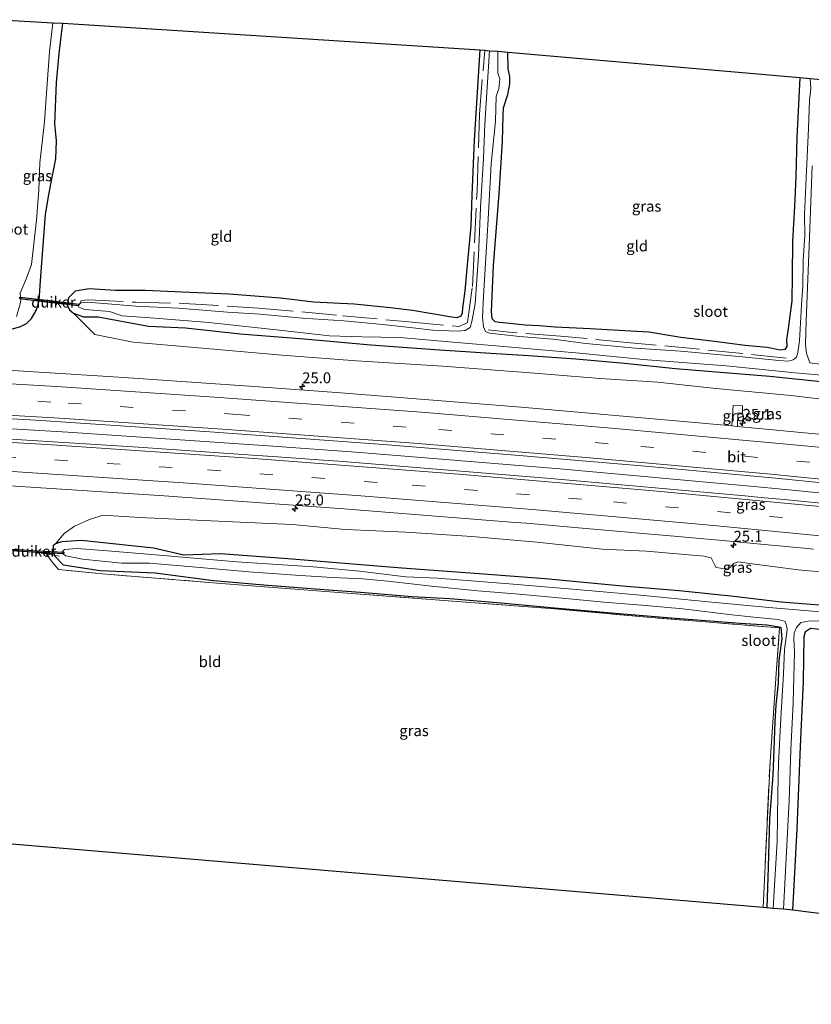
# Model space of a CAD drawing. Units: metres. Extents: x 159999 to 170000, y 577326 to 579548.
# Drawn here: x 166920 to 167102, y 579314 to 579539 of the extents above; entities that cross this region are included whole.
import ezdxf
from ezdxf.enums import TextEntityAlignment as Align

# ---------------------------------------------------------------- set-up
doc = ezdxf.new("R2010")
doc.units = ezdxf.units.M
doc.linetypes.add('IE-TERREINAFSCHEIDING', pattern=[10, 8, -2])
doc.linetypes.add('VW-3-9_STREEP', pattern=[12, 3, -9])
doc.layers.get('0').update_dxf_attribs({"lineweight": 25})
for name, color, linetype, lineweight in [('B-ME-AM-KILOMETR-S-B1', 7, 'Continuous', 18), ('B-ME-BV-GELEIDECONSTRUCTIE-GELEIDERAIL-L-B1', 213, 'BV-GELEIDERAIL', 18), ('B-ME-GW-KRUINLIJN-L-B1', 93, 'Continuous', 18), ('B-ME-IE-GRASLAND-GV-B6', 93, 'Continuous', 18), ('B-ME-IE-GRONDWERKLIJN-GROND_INGERICHT-GV-B6', 253, 'Continuous', 18), ('B-ME-IE-TERREINAFSCHEIDING-DOORGANG-L-B1', 8, 'IE-TERREINAFSCHEIDING-KUNSTMATIG-OPEN', 18), ('B-ME-IE-TERREINAFSCHEIDING-RASTERHEKWERK-L-B1', 8, 'IE-TERREINAFSCHEIDING', 18), ('B-ME-OG-WATER-GV-B6', 153, 'Continuous', 18), ('B-ME-VH-VERH_SOORT-BITUMEN-GV-B6', 8, 'IE-TERREINAFSCHEIDING-NATUURLIJK-HOUTWAL', 18), ('B-ME-VW-MARKERING-39STREEP-015-L-B1', 255, 'VW-3-9_STREEP', 18), ('B-ME-VW-MARKERING-STREEP-015-L-B1', 7, 'Continuous', 18)]:
    doc.layers.add(name, color=color, linetype=linetype, lineweight=lineweight)
for name, color, linetype in [('B-ME-GW-INSTEEKWATERGANG-L-B1', 10, 'Continuous'), ('B-ME-KG-KADASTRAAL-OPNAMEDTMGRENS-L-B1', 10, 'Continuous'), ('B-ME-KW-DUIKER-GV-B6', 10, 'Continuous')]:
    doc.layers.add(name, color=color, linetype=linetype)
doc.styles.add('NLCS-ISO', font='NLCS-ISO.TTF')
doc.linetypes.add('BV-GELEIDERAIL', pattern='A,10,-3,[108,NLCS.SHX,S=1,R=0,X=0,Y=0],-3', length=16)
doc.linetypes.add('IE-TERREINAFSCHEIDING-KUNSTMATIG-OPEN', pattern='A,7,-1.5,[67,NLCS.SHX,S=0.75,R=0,X=0,Y=0],-1.5', length=10)
doc.linetypes.add('IE-TERREINAFSCHEIDING-NATUURLIJK-HOUTWAL', pattern='A,7,-1.5,[67,NLCS.SHX,S=0.75,R=45,X=0,Y=0],-1.5,7,-1.5,[70,NLCS.SHX,S=0.75,R=0,X=0,Y=0],-1.5', length=20)

# ---------------------------------------------------------------- blocks, each defined once
blk = doc.blocks.new('hecto')
for p, q in [((0, 0.625), (-0.625, 0)), ((0, -0.625), (0, 0.625)), ((-0.625, 0), (0.625, 0)), ((0.625, 0), (0, -0.625))]:
    blk.add_line(p, q)

msp = doc.modelspace()

# ---------------------------------------------------------------- linework, layer by layer
at = {"layer": 'B-ME-BV-GELEIDECONSTRUCTIE-GELEIDERAIL-L-B1'}
msp.add_polyline3d([(167289.7756, 579409.1803, 1.9101), (167258.9353, 579413.3047, 1.8866), (167210.9299, 579419.3697, 1.8849), (167207.0097, 579419.8225, 1.8779), (167192.4051, 579421.4865, 1.9599), (167144.7659, 579426.7283, 1.9824), (167096.3795, 579431.5899, 1.9266), (167089.1355, 579432.2893, 1.9179), (167043.7635, 579436.3909, 2.0499), (166996.9533, 579440.1989, 2.1059), (166976.8171, 579441.6739, 2.0259), (166930.7749, 579444.8355, 2.0029), (166885.3941, 579447.5153, 1.9988)], dxfattribs=at)
at = {"layer": 'B-ME-GW-INSTEEKWATERGANG-L-B1'}
for points in [[(166917.998, 579468.51, -0.025), (166919.774, 579468.97, 0.055), (166921.293, 579469.774, 0.139), (166922.461, 579470.924, 0.178), (166923.538, 579472.701, 0.178), (166923.897, 579473.839, 0.181), (166924.218, 579475.055, 0.094), (166924.592, 579480.603, 0.094), (166925.332, 579489.714, 0.037), (166925.679, 579494.779, -0.067), (166926.479, 579499.29, -0.067), (166927.215, 579503.337, -0.067), (166928.053, 579507.498, 0.007), (166928.184, 579511.668, 0.013), (166927.846, 579515.591, 0.022), (166928.207, 579525.044, -0.07), (166928.837, 579531.666, -0.181), (166929.68, 579538.64, -0.043)], [(167025.376, 579532.549, -0.142), (167024.083, 579511.796, -0.118), (167023.551, 579499.23, -0.076), (167023.308, 579492.05, -0.13), (167022.531, 579483.203, -0.082), (167021.935, 579477.233, 0.085), (167021.462, 579473.288, 0.139), (167021.336, 579472.092, 0.139), (167021.022, 579471.407, 0.139), (167020.133, 579471.071, 0.139), (167018.97, 579471.165, 0.139), (167009.966, 579472.713, 0.226), (167004.913, 579473.353, 0.376), (166996.578, 579474.151, 0.403), (166987.249, 579474.662, 0.457), (166979.665, 579475.578, 0.577), (166967.862, 579476.494, 0.415), (166957.097, 579476.953, 0.259), (166948.671, 579477.326, 0.406), (166941.774, 579477.335, -0.013), (166935.7357, 579477.6967, 0.26), (166932.46, 579477.128, 0.19), (166930.95, 579475.616, 0.18), (166930.7581, 579474.4453, 0.2171), (166930.688, 579474.018, 0.323), (166931.1953, 579472.8772, -0.331), (166932.1092, 579472.1366, -0.331), (166934.4232, 579471.3005, -0.331), (166937.8037, 579471.3005, -0.331), (166949.359, 579469.101, -0.331), (166957.793, 579468.787, -0.349), (166970.378, 579467.402, -0.541), (166985.039, 579466.234, -0.451), (167000.393, 579464.86, -0.346), (167015.077, 579463.741, -0.475), (167027.963, 579462.93, -0.382), (167036.573, 579462.401, -0.313), (167047.421, 579461.669, -0.397), (167058.65, 579460.636, -0.337), (167070.369, 579459.399, -0.25), (167081.59, 579458.518, -0.343), (167091.967, 579457.674, -0.376), (167107.464, 579456.07, -0.448)], [(167098.908, 579526.183, -0.19), (167098.167, 579512.346, -0.322), (167097.993, 579503.489, -0.34), (167097.675, 579496.631, -0.334), (167097.208, 579488.614, -0.208), (167097.126, 579480.609, -0.226), (167097.035, 579474.926, -0.235), (167096.214, 579468.582, -0.301), (167095.811, 579466.054, -0.337), (167095.896, 579464.465, -0.337), (167095.471, 579463.742, -0.337), (167094.386, 579463.626, -0.337), (167091.371, 579464.213, -0.337), (167086.313, 579464.735, -0.205), (167079.282, 579465.637, -0.139), (167071.565, 579466.559, -0.082), (167064.213, 579467.743, 0.037), (167058.688, 579468.072, 0.037), (167050.759, 579468.528, -0.007), (167042.721, 579468.903, 0.067), (167039.011, 579469.206, 0.04), (167035.81, 579469.372, 0.04), (167031.495, 579469.819, -0.016), (167029.818, 579469.969, -0.109), (167028.907, 579470.107, -0.109), (167028.273, 579470.835, -0.109), (167028.096, 579472.493, -0.067), (167028.572, 579483.071, 0.133), (167029.818, 579499.514, 0.154), (167030.596, 579511.614, 0.106), (167030.754, 579517.578, 0.082), (167030.869, 579519.255, 0.073), (167031.81, 579522.281, 0.082), (167032.265, 579524.776, 0.124), (167032.318, 579526.413, 0.13), (167031.919, 579528.152, 0.13), (167031.83, 579532.025, 0.121)], [(167108.148, 579404.763, -0.565), (167094.577, 579405.763, -0.721), (167083.703, 579407.1, -0.667), (167071.169, 579408.436, -0.574), (167058.131, 579409.463, -0.691), (167040.393, 579411.181, -0.727), (167025.219, 579412.281, -0.697), (167007.484, 579413.603, -0.571), (166995.361, 579414.611, -0.688), (166981.31, 579415.753, -0.709), (166965.884, 579416.878, -0.679), (166957.4435, 579416.6117, -0.0492), (166950.4605, 579418.1697, 0.0278), (166933.955, 579419.918, 0.506), (166929.339, 579419.661, 0.448), (166928.017, 579419.178, 0.458), (166927.467, 579418.703, 0.462), (166927.4341, 579417.8473, 0.4812), (166927.7329, 579416.4523, 0.8273), (166929.7705, 579414.3617, 0.4538), (166938.2665, 579413.0717, 0.4818), (166950.8545, 579412.4927, 0.1038), (166964.251, 579410.736, 0.244), (166976.754, 579409.715, 0.307), (166989.64, 579408.691, 0.157), (166997.971, 579408.083, 0.169), (167009.905, 579407.124, 0.217), (167018.496, 579406.657, 0.178), (167030.212, 579405.619, 0.154), (167043.428, 579404.446, 0.109), (167056.506, 579403.277, 0.058), (167069.343, 579402.204, 0.061), (167085.202, 579401.014, 0.097), (167091.365, 579400.602, -0.007), (167094.531, 579400.09, -0.025), (167094.762, 579397.352, -0.166), (167094.064, 579392.485, -0.106), (167093.87, 579387.178, -0.16), (167093.385, 579382.23, -0.109), (167093.133, 579378.32, -0.163), (167092.894, 579371.977, -0.136), (167092.675, 579366.091, -0.229), (167091.907, 579356.047, -0.169), (167091.616, 579345.019, -0.19), (167091.325, 579335.651, -0.157)], [(167097.291, 579335.149, -0.049), (167098.293, 579353.785, -0.115), (167099.041, 579372.7, -0.076), (167099.729, 579387.627, 0.004), (167099.91, 579397.917, -0.061), (167100.185, 579399.065, -0.139), (167101.306, 579399.81, -0.139), (167102.813, 579399.68, -0.139), (167113.244, 579398.612, -0.07), (167129.011, 579396.67, 0.004), (167141.025, 579395.099, 0.004), (167154.457, 579393.885, -0.04), (167172.894, 579392.049, -0.073), (167187.541, 579390.51, -0.055), (167202.511, 579388.786, -0.016), (167216.548, 579386.84, 0.001), (167227.574, 579385.843, -0.352), (167231.859, 579385.555, -0.505), (167237.604, 579385.398, -0.895), (167241.574, 579385.146, -0.937), (167249.067, 579384.277, -0.883), (167260.292, 579382.692, -0.883), (167271.336, 579381.259, -0.883), (167282.738, 579379.713, -0.823)]]:
    msp.add_polyline3d(points, dxfattribs=at)
at = {"layer": 'B-ME-GW-KRUINLIJN-L-B1'}
for points in [[(166932.1092, 579472.1366, -0.331), (166936.985, 579467.21, 0.439), (166945.794, 579465.484, 0.385), (166959.974, 579464.244, 0.403), (166979.941, 579462.445, 0.475), (166997.097, 579461.18, 0.334), (167016.91, 579459.965, 0.469), (167037.963, 579458.383, 0.481), (167052.969, 579457.099, 0.385), (167066.274, 579456.261, 0.385), (167079.557, 579454.848, 0.412), (167096.896, 579453.236, 0.457), (167110.23, 579451.618, 0.463)], [(167113.734, 579411.814, 0.598), (167098.528, 579413.208, 0.688), (167087.968, 579414.627, 0.727), (167084.622, 579415.072, 0.865), (167083.725, 579414.69, 1.039), (167082.952, 579413.842, 0.916), (167081.622, 579413.434, 0.916), (167079.697, 579413.723, 0.913), (167079.394, 579414.252, 0.916), (167078.551, 579416.004, 1), (167076.917, 579416.323, 0.871), (167063.694, 579417.489, 0.754), (167053.508, 579417.946, 0.691), (167038.507, 579419.6, 0.691), (167023.583, 579420.882, 0.751), (167008.524, 579421.876, 0.73), (166994.571, 579422.508, 0.628), (166982.304, 579423.62, 0.7), (166967.009, 579424.284, 0.607), (166947.372, 579425.246, 0.685), (166938.83, 579425.799, 0.628), (166935.751, 579424.741, 0.256), (166932.362, 579423.201, 0.304), (166929.994, 579421.579, 0.349), (166928.017, 579419.178, 0.458)]]:
    msp.add_polyline3d(points, dxfattribs=at)
at = {"layer": 'B-ME-IE-GRASLAND-GV-B6'}
for points in [[(166927.391, 579538.77, -1.399), (166929.68, 579538.64, -0.043), (166928.837, 579531.666, -0.181), (166928.207, 579525.044, -0.07), (166927.846, 579515.591, 0.022), (166928.184, 579511.668, 0.013), (166928.053, 579507.498, 0.007), (166927.215, 579503.337, -0.067), (166926.479, 579499.29, -0.067), (166925.679, 579494.779, -0.067), (166925.332, 579489.714, 0.037), (166924.592, 579480.603, 0.094), (166924.218, 579475.055, 0.094), (166923.897, 579473.839, 0.181), (166923.538, 579472.701, 0.178), (166922.461, 579470.924, 0.178), (166921.293, 579469.774, 0.139), (166919.774, 579468.97, 0.055), (166917.998, 579468.51, -0.025)], [(166918.987, 579471.333, -1.399), (166919.878, 579474.229, -1.3048), (166920.0454, 579475.1124, -1.3048), (166919.8711, 579476.7254, -1.3048), (166921.3235, 579480.1404, -1.3048), (166922.4564, 579483.2938, -1.3048), (166923.598, 579493.461, -1.399), (166924.151, 579500.431, -1.399), (166924.382, 579506.632, -1.399), (166925.442, 579516.023, -1.399), (166926.024, 579523.67, -1.399), (166926.584, 579532.052, -1.399), (166927.391, 579538.77, -1.399)], [(167107.464, 579456.07, -0.448), (167091.967, 579457.674, -0.376), (167081.59, 579458.518, -0.343), (167070.369, 579459.399, -0.25), (167058.65, 579460.636, -0.337), (167047.421, 579461.669, -0.397), (167036.573, 579462.401, -0.313), (167027.963, 579462.93, -0.382), (167015.077, 579463.741, -0.475), (167000.393, 579464.86, -0.346), (166985.039, 579466.234, -0.451), (166970.378, 579467.402, -0.541), (166957.793, 579468.787, -0.349), (166949.359, 579469.101, -0.331), (166937.8037, 579471.3005, -0.331), (166934.4232, 579471.3005, -0.331), (166932.1092, 579472.1366, -0.331), (166931.1953, 579472.8772, -0.331), (166930.688, 579474.018, 0.323), (166930.7581, 579474.4453, 0.2171), (166930.95, 579475.616, 0.18), (166932.46, 579477.128, 0.19), (166935.7357, 579477.6967, 0.26), (166941.774, 579477.335, -0.013), (166948.671, 579477.326, 0.406), (166957.097, 579476.953, 0.259), (166967.862, 579476.494, 0.415), (166979.665, 579475.578, 0.577), (166987.249, 579474.662, 0.457), (166996.578, 579474.151, 0.403), (167004.913, 579473.353, 0.376), (167009.966, 579472.713, 0.226), (167018.97, 579471.165, 0.139), (167020.133, 579471.071, 0.139), (167021.022, 579471.407, 0.139), (167021.336, 579472.092, 0.139), (167021.462, 579473.288, 0.139), (167021.935, 579477.233, 0.085), (167022.531, 579483.203, -0.082), (167023.308, 579492.05, -0.13), (167023.551, 579499.23, -0.076), (167024.083, 579511.796, -0.118), (167025.376, 579532.549, -0.142), (167026.519, 579532.45, -0.937), (167027.66, 579532.351, -1.324)], [(167027.66, 579532.351, -1.324), (167026.589, 579515.452, -1.324), (167026.258, 579507.674, -1.324), (167025.587, 579496.343, -1.324), (167025.094, 579485.285, -1.324), (167024.302, 579474.288, -1.324), (167023.551, 579470.241, -1.324), (167023.174, 579468.804, -1.324), (167022.01, 579468.115, -1.324), (167020.222, 579467.951, -1.324), (167014.597, 579468.182, -1.324), (167010.054, 579468.769, -1.324), (167003.118, 579469.508, -1.324), (166994.204, 579470.33, -1.324), (166984.684, 579470.97, -1.324), (166975.002, 579471.86, -1.324), (166967.45, 579472.379, -1.324), (166956.156, 579473.273, -1.324), (166946.427, 579473.751, -1.324), (166939.9707, 579474.2537, -1.2125), (166935.3194, 579474.6351, -1.2125), (166933.8198, 579474.4571, -1.2125), (166933.3877, 579474.1011, -1.2125), (166933.17, 579473.826, -1.324), (166933.3623, 579473.4653, -1.2125), (166934.7348, 579472.9567, -1.2125), (166940.3774, 579472.5244, -1.2125), (166943.287, 579471.5, -1.324), (166950.794, 579470.964, -1.324), (166963.163, 579469.95, -1.324), (166979.375, 579468.24, -1.324), (166990.923, 579466.928, -1.324), (166998.291, 579466.66, -1.324), (167007.012, 579466.558, -1.324), (167021.022, 579465.28, -1.324), (167029.976, 579464.561, -1.324), (167048.293, 579462.952, -1.324), (167062.944, 579461.486, -1.324), (167081.984, 579460.05, -1.324), (167097.787, 579458.398, -1.324), (167112.687, 579457.162, -1.324)], [(167101.276, 579525.977, -1.324), (167101.391, 579523.66, -1.324), (167101.121, 579520.995, -1.324), (167100.9, 579514.494, -1.324), (167100.309, 579503.16, -1.324), (167099.954, 579494.747, -1.324), (167100.044, 579489.857, -1.324), (167099.656, 579484.301, -1.324), (167099.586, 579478.42, -1.324), (167099.249, 579474.058, -1.324), (167098.799, 579465.798, -1.324), (167098.452, 579463.08, -1.324), (167098.084, 579462.018, -1.324), (167097.376, 579461.437, -1.324), (167096.296, 579461.093, -1.324), (167094.019, 579461.263, -1.324), (167085.738, 579462.101, -1.324), (167071.483, 579463.381, -1.324), (167061.166, 579464.064, -1.324), (167049.752, 579465.173, -1.324), (167042.225, 579466.167, -1.324), (167034.537, 579466.741, -1.324), (167027.617, 579467.517, -1.324), (167026.684, 579467.924, -1.324), (167026.24, 579469.007, -1.324), (167026.016, 579471.126, -1.324), (167026.242, 579476.042, -1.324), (167026.894, 579486.019, -1.324), (167027.299, 579493.692, -1.324), (167028.016, 579506.347, -1.324), (167028.982, 579516.182, -1.324), (167029.177, 579521.911, -1.324), (167029.747, 579523.601, -1.324), (167029.98, 579525.857, -1.324), (167029.518, 579527.221, -1.324), (167029.55, 579532.224, -1.324), (167031.83, 579532.025, 0.121), (167031.919, 579528.152, 0.13), (167032.318, 579526.413, 0.13), (167032.265, 579524.776, 0.124), (167031.81, 579522.281, 0.082), (167030.869, 579519.255, 0.073), (167030.754, 579517.578, 0.082), (167030.596, 579511.614, 0.106), (167029.818, 579499.514, 0.154), (167028.572, 579483.071, 0.133), (167028.096, 579472.493, -0.067), (167028.273, 579470.835, -0.109), (167028.907, 579470.107, -0.109), (167029.818, 579469.969, -0.109), (167031.495, 579469.819, -0.016), (167035.81, 579469.372, 0.04), (167039.011, 579469.206, 0.04), (167042.721, 579468.903, 0.067), (167050.759, 579468.528, -0.007), (167058.688, 579468.072, 0.037), (167064.213, 579467.743, 0.037), (167071.565, 579466.559, -0.082), (167079.282, 579465.637, -0.139), (167086.313, 579464.735, -0.205), (167091.371, 579464.213, -0.337), (167094.386, 579463.626, -0.337), (167095.471, 579463.742, -0.337), (167095.896, 579464.465, -0.337), (167095.811, 579466.054, -0.337), (167096.214, 579468.582, -0.301), (167097.035, 579474.926, -0.235), (167097.126, 579480.609, -0.226), (167097.208, 579488.614, -0.208), (167097.675, 579496.631, -0.334), (167097.993, 579503.489, -0.34), (167098.167, 579512.346, -0.322), (167098.908, 579526.183, -0.19), (167101.276, 579525.977, -1.324)], [(167104.094, 579460.335, -1.324), (167101.153, 579460.743, -1.324), (167100.96, 579461.382, -1.324), (167100.389, 579462.823, -1.324), (167100.201, 579464.898, -1.324), (167100.363, 579470.256, -1.324), (167100.679, 579479.914, -1.324), (167101.183, 579491.476, -1.324), (167101.692, 579505.939, -1.324)], [(166917.998, 579468.51, -0.025), (166919.774, 579468.97, 0.055), (166921.293, 579469.774, 0.139), (166922.461, 579470.924, 0.178), (166923.538, 579472.701, 0.178), (166923.897, 579473.839, 0.181), (166924.218, 579475.055, 0.094), (166926.06, 579474.806, 0.112), (166929.652, 579474.576, 0.136), (166930.7581, 579474.4453, 0.2171), (166930.688, 579474.018, 0.323), (166931.1953, 579472.8772, -0.331), (166932.1092, 579472.1366, -0.331), (166936.985, 579467.21, 0.439), (166945.794, 579465.484, 0.385), (166959.974, 579464.244, 0.403), (166979.941, 579462.445, 0.475), (166997.097, 579461.18, 0.334), (167016.91, 579459.965, 0.469), (167037.963, 579458.383, 0.481), (167052.969, 579457.099, 0.385), (167066.274, 579456.261, 0.385), (167079.557, 579454.848, 0.412), (167096.896, 579453.236, 0.457), (167110.23, 579451.618, 0.463)], [(167110.23, 579451.618, 0.463), (167096.896, 579453.236, 0.457), (167079.557, 579454.848, 0.412), (167066.274, 579456.261, 0.385), (167052.969, 579457.099, 0.385), (167037.963, 579458.383, 0.481), (167016.91, 579459.965, 0.469), (166997.097, 579461.18, 0.334), (166979.941, 579462.445, 0.475), (166959.974, 579464.244, 0.403), (166945.794, 579465.484, 0.385), (166936.985, 579467.21, 0.439), (166932.1092, 579472.1366, -0.331), (166934.4232, 579471.3005, -0.331), (166937.8037, 579471.3005, -0.331), (166949.359, 579469.101, -0.331), (166957.793, 579468.787, -0.349), (166970.378, 579467.402, -0.541), (166985.039, 579466.234, -0.451), (167000.393, 579464.86, -0.346), (167015.077, 579463.741, -0.475), (167027.963, 579462.93, -0.382), (167036.573, 579462.401, -0.313), (167047.421, 579461.669, -0.397), (167058.65, 579460.636, -0.337), (167070.369, 579459.399, -0.25), (167081.59, 579458.518, -0.343), (167091.967, 579457.674, -0.376), (167107.464, 579456.07, -0.448)], [(167114.5648, 579443.3019, 0.9841), (167084.542, 579446.137, 1.0162), (167084.629, 579449.216, 0.844), (167085.705, 579449.193, 0.87), (167085.738, 579450.865, 0.789), (167083.535, 579450.965, 0.83), (167083.2964, 579446.2546, 1.0176), (167074.7413, 579447.0625, 1.0267), (167034.8952, 579450.5664, 1.0561), (166993.5229, 579453.8398, 1.0859), (166973.5753, 579455.3259, 1.0833), (166943.6456, 579457.3784, 1.0699), (166903.5926, 579459.8943, 1.0703)], [(167083.2964, 579446.2546, 1.0176), (167083.535, 579450.965, 0.83), (167085.738, 579450.865, 0.789), (167085.705, 579449.193, 0.87), (167084.629, 579449.216, 0.844), (167084.542, 579446.137, 1.0162), (167083.2964, 579446.2546, 1.0176)], [(166893.2639, 579449.2754, 1.3548), (166923.4698, 579447.5413, 1.361), (166963.38, 579444.8636, 1.341), (167003.2736, 579441.9848, 1.3463), (167033.5217, 579439.5354, 1.3097), (167063.4146, 579436.9993, 1.2877), (167093.2868, 579434.2799, 1.2627), (167133.0105, 579430.2598, 1.2562)], [(167119.0531, 579426.9925, 1.3406), (167095.2677, 579429.3321, 1.3006), (167090.7777, 579429.7707, 1.3297), (167086.2877, 579430.2091, 1.3244), (167041.6117, 579434.1711, 1.3906), (166993.0633, 579438.1173, 1.429), (166989.4599, 579438.4099, 1.4095), (166977.8829, 579439.2011, 1.43), (166974.2625, 579439.4645, 1.4078), (166948.0871, 579441.2829, 1.4226), (166944.6229, 579441.5259, 1.4037), (166905.3905, 579443.9811, 1.4348)], [(166911.6335, 579432.8491, 1.1556), (166952.9203, 579430.1977, 1.1586), (166994.1519, 579427.2505, 1.1545), (167033.5387, 579424.0999, 1.1216), (167036.1245, 579423.8885, 1.14), (167048.9293, 579422.7931, 1.113), (167058.6419, 579421.9527, 1.1026), (167061.0431, 579421.7311, 1.11), (167070.0537, 579420.9367, 1.0974), (167073.3615, 579420.6409, 1.0726), (167082.0575, 579419.8577, 1.0709), (167084.4045, 579419.6321, 1.08), (167089.0981, 579419.1805, 1.0559), (167099.9109, 579418.1683, 1.0509), (167102.0273, 579417.9717, 1.07)], [(167113.734, 579411.814, 0.598), (167098.528, 579413.208, 0.688), (167087.968, 579414.627, 0.727), (167084.622, 579415.072, 0.865), (167083.725, 579414.69, 1.039), (167082.952, 579413.842, 0.916), (167081.622, 579413.434, 0.916), (167079.697, 579413.723, 0.913), (167079.394, 579414.252, 0.916), (167078.551, 579416.004, 1), (167076.917, 579416.323, 0.871), (167063.694, 579417.489, 0.754), (167053.508, 579417.946, 0.691), (167038.507, 579419.6, 0.691), (167023.583, 579420.882, 0.751), (167008.524, 579421.876, 0.73), (166994.571, 579422.508, 0.628), (166982.304, 579423.62, 0.7), (166967.009, 579424.284, 0.607), (166947.372, 579425.246, 0.685), (166938.83, 579425.799, 0.628), (166935.751, 579424.741, 0.256), (166932.362, 579423.201, 0.304), (166929.994, 579421.579, 0.349), (166928.017, 579419.178, 0.458), (166927.467, 579418.703, 0.462), (166927.4341, 579417.8473, 0.4812), (166927.6241, 579416.9601, 0.7013), (166925.845, 579416.964, 0.283), (166921.722, 579417.328, -0.049), (166919.2161, 579417.523, 0.365)], [(166928.017, 579419.178, 0.458), (166929.994, 579421.579, 0.349), (166932.362, 579423.201, 0.304), (166935.751, 579424.741, 0.256), (166938.83, 579425.799, 0.628), (166947.372, 579425.246, 0.685), (166967.009, 579424.284, 0.607), (166982.304, 579423.62, 0.7), (166994.571, 579422.508, 0.628), (167008.524, 579421.876, 0.73), (167023.583, 579420.882, 0.751), (167038.507, 579419.6, 0.691), (167053.508, 579417.946, 0.691), (167063.694, 579417.489, 0.754), (167076.917, 579416.323, 0.871), (167078.551, 579416.004, 1), (167079.394, 579414.252, 0.916), (167079.697, 579413.723, 0.913), (167081.622, 579413.434, 0.916), (167082.952, 579413.842, 0.916), (167083.725, 579414.69, 1.039), (167084.622, 579415.072, 0.865), (167087.968, 579414.627, 0.727), (167098.528, 579413.208, 0.688), (167113.734, 579411.814, 0.598)], [(167105.473, 579403.418, -1.324), (167091.738, 579404.584, -1.324), (167077.803, 579405.891, -1.324), (167062.279, 579407.369, -1.324), (167050.27, 579408.504, -1.324), (167032.143, 579409.994, -1.324), (167015.657, 579411.288, -1.324), (167008.413, 579411.637, -1.324), (166997.775, 579412.91, -1.324), (166987.172, 579413.888, -1.324), (166969.579, 579415.081, -1.324), (166950.03, 579416.764, -1.324), (166939.9472, 579417.5473, -0.5056), (166932.9902, 579418.1286, -0.5056), (166930.015, 579417.8557, -0.5056), (166929.6061, 579417.4311, -0.5056), (166929.6207, 579416.9951, -0.5056), (166930.3759, 579416.4138, -0.5056), (166934.1957, 579415.6582, -0.5056), (166943.224, 579414.741, -1.324), (166949.58, 579414.764, -1.324), (166961.232, 579413.776, -1.324), (166972.381, 579412.778, -1.324), (166983.049, 579411.988, -1.324), (166991.468, 579411.495, -1.324), (166998.538, 579411.165, -1.324), (167004.261, 579410.637, -1.324), (167014.337, 579409.466, -1.324), (167024.966, 579408.363, -1.324), (167034.405, 579407.598, -1.324), (167045.156, 579406.666, -1.324), (167053.876, 579405.809, -1.324), (167062.613, 579405.11, -1.324), (167072.052, 579404.283, -1.324), (167083.27, 579402.926, -1.324), (167089.045, 579402.311, -1.324), (167093.931, 579401.838, -1.324), (167095.477, 579401.346, -1.324), (167095.897, 579400.17, -1.324), (167095.941, 579399.426, -1.324), (167095.385, 579394.953, -1.324), (167095.138, 579389.332, -1.324), (167094.52, 579379.085, -1.324), (167094.004, 579368.884, -1.324), (167093.814, 579361.855, -1.324), (167093.683, 579350.892, -1.324), (167093.046, 579340.794, -1.324), (167092.791, 579335.528, -1.324), (167091.325, 579335.651, -0.157), (167091.616, 579345.019, -0.19), (167091.907, 579356.047, -0.169), (167092.675, 579366.091, -0.229), (167092.894, 579371.977, -0.136), (167093.133, 579378.32, -0.163), (167093.385, 579382.23, -0.109), (167093.87, 579387.178, -0.16), (167094.064, 579392.485, -0.106), (167094.762, 579397.352, -0.166), (167094.531, 579400.09, -0.025), (167091.365, 579400.602, -0.007), (167085.202, 579401.014, 0.097), (167069.343, 579402.204, 0.061), (167056.506, 579403.277, 0.058), (167043.428, 579404.446, 0.109), (167030.212, 579405.619, 0.154), (167018.496, 579406.657, 0.178), (167009.905, 579407.124, 0.217), (166997.971, 579408.083, 0.169), (166989.64, 579408.691, 0.157), (166976.754, 579409.715, 0.307), (166964.251, 579410.736, 0.244), (166950.8545, 579412.4927, 0.1038), (166938.2665, 579413.0717, 0.4818), (166929.7705, 579414.3617, 0.4538), (166927.7329, 579416.4523, 0.8273), (166927.6241, 579416.9601, 0.7013), (166927.4341, 579417.8473, 0.4812), (166927.467, 579418.703, 0.462), (166928.017, 579419.178, 0.458), (166929.339, 579419.661, 0.448), (166933.955, 579419.918, 0.506), (166950.4605, 579418.1697, 0.0278), (166957.4435, 579416.6117, -0.0492), (166965.884, 579416.878, -0.679), (166981.31, 579415.753, -0.709), (166995.361, 579414.611, -0.688), (167007.484, 579413.603, -0.571), (167025.219, 579412.281, -0.697), (167040.393, 579411.181, -0.727), (167058.131, 579409.463, -0.691), (167071.169, 579408.436, -0.574), (167083.703, 579407.1, -0.667), (167094.577, 579405.763, -0.721), (167108.148, 579404.763, -0.565)], [(167108.148, 579404.763, -0.565), (167094.577, 579405.763, -0.721), (167083.703, 579407.1, -0.667), (167071.169, 579408.436, -0.574), (167058.131, 579409.463, -0.691), (167040.393, 579411.181, -0.727), (167025.219, 579412.281, -0.697), (167007.484, 579413.603, -0.571), (166995.361, 579414.611, -0.688), (166981.31, 579415.753, -0.709), (166965.884, 579416.878, -0.679), (166957.4435, 579416.6117, -0.0492), (166950.4605, 579418.1697, 0.0278), (166933.955, 579419.918, 0.506), (166929.339, 579419.661, 0.448), (166928.017, 579419.178, 0.458)], [(167090.472, 579335.723, 0.172), (167092.029, 579369.183, -0.136), (167093.442, 579389.447, -0.097), (167094.206, 579399.883, -0.082), (167063.824, 579402.329, -0.04), (167042.524, 579404.294, 0.043), (167023.193, 579405.739, 0.001), (166995.932, 579407.82, 0.145), (166965.004, 579410.181, 0.376), (166938.784, 579412.288, 0.37), (166928.704, 579413.275, 0.4), (166927.06, 579415.204, 0.352), (166925.845, 579416.964, 0.283), (166927.6241, 579416.9601, 0.7013), (166927.7329, 579416.4523, 0.8273), (166929.7705, 579414.3617, 0.4538), (166938.2665, 579413.0717, 0.4818), (166950.8545, 579412.4927, 0.1038), (166964.251, 579410.736, 0.244), (166976.754, 579409.715, 0.307), (166989.64, 579408.691, 0.157), (166997.971, 579408.083, 0.169), (167009.905, 579407.124, 0.217), (167018.496, 579406.657, 0.178), (167030.212, 579405.619, 0.154), (167043.428, 579404.446, 0.109), (167056.506, 579403.277, 0.058), (167069.343, 579402.204, 0.061), (167085.202, 579401.014, 0.097), (167091.365, 579400.602, -0.007), (167094.531, 579400.09, -0.025), (167094.762, 579397.352, -0.166), (167094.064, 579392.485, -0.106), (167093.87, 579387.178, -0.16), (167093.385, 579382.23, -0.109), (167093.133, 579378.32, -0.163), (167092.894, 579371.977, -0.136), (167092.675, 579366.091, -0.229), (167091.907, 579356.047, -0.169), (167091.616, 579345.019, -0.19), (167091.325, 579335.651, -0.157), (167090.472, 579335.723, 0.172)], [(167102.813, 579399.68, -0.139), (167101.306, 579399.81, -0.139), (167100.185, 579399.065, -0.139), (167099.91, 579397.917, -0.061), (167099.729, 579387.627, 0.004), (167099.041, 579372.7, -0.076), (167098.293, 579353.785, -0.115), (167097.291, 579335.149, -0.049), (167095.1, 579335.353, -1.324), (167096.451, 579360.217, -1.324), (167096.789, 579371.896, -1.324), (167097.372, 579382.661, -1.324), (167097.655, 579394.386, -1.324), (167097.502, 579397.348, -1.324), (167097.551, 579398.73, -1.324), (167098.136, 579399.968, -1.324), (167099.074, 579401.162, -1.324), (167100.761, 579401.46, -1.324), (167103.212, 579401.497, -1.324)]]:
    msp.add_polyline3d(points, dxfattribs=at)
at = {"layer": 'B-ME-IE-GRONDWERKLIJN-GROND_INGERICHT-GV-B6'}
for points in [[(166929.68, 579538.64, -0.043), (167025.376, 579532.549, -0.142), (167024.083, 579511.796, -0.118), (167023.551, 579499.23, -0.076), (167023.308, 579492.05, -0.13), (167022.531, 579483.203, -0.082), (167021.935, 579477.233, 0.085), (167021.462, 579473.288, 0.139), (167021.336, 579472.092, 0.139), (167021.022, 579471.407, 0.139), (167020.133, 579471.071, 0.139), (167018.97, 579471.165, 0.139), (167009.966, 579472.713, 0.226), (167004.913, 579473.353, 0.376), (166996.578, 579474.151, 0.403), (166987.249, 579474.662, 0.457), (166979.665, 579475.578, 0.577), (166967.862, 579476.494, 0.415), (166957.097, 579476.953, 0.259), (166948.671, 579477.326, 0.406), (166941.774, 579477.335, -0.013), (166935.7357, 579477.6967, 0.26), (166932.46, 579477.128, 0.19), (166930.95, 579475.616, 0.18), (166930.7581, 579474.4453, 0.2171), (166929.652, 579474.576, 0.136), (166926.06, 579474.806, 0.112), (166924.218, 579475.055, 0.094), (166924.592, 579480.603, 0.094), (166925.332, 579489.714, 0.037), (166925.679, 579494.779, -0.067), (166926.479, 579499.29, -0.067), (166927.215, 579503.337, -0.067), (166928.053, 579507.498, 0.007), (166928.184, 579511.668, 0.013), (166927.846, 579515.591, 0.022), (166928.207, 579525.044, -0.07), (166928.837, 579531.666, -0.181), (166929.68, 579538.64, -0.043)], [(167098.908, 579526.183, -0.19), (167098.167, 579512.346, -0.322), (167097.993, 579503.489, -0.34), (167097.675, 579496.631, -0.334), (167097.208, 579488.614, -0.208), (167097.126, 579480.609, -0.226), (167097.035, 579474.926, -0.235), (167096.214, 579468.582, -0.301), (167095.811, 579466.054, -0.337), (167095.896, 579464.465, -0.337), (167095.471, 579463.742, -0.337), (167094.386, 579463.626, -0.337), (167091.371, 579464.213, -0.337), (167086.313, 579464.735, -0.205), (167079.282, 579465.637, -0.139), (167071.565, 579466.559, -0.082), (167064.213, 579467.743, 0.037), (167058.688, 579468.072, 0.037), (167050.759, 579468.528, -0.007), (167042.721, 579468.903, 0.067), (167039.011, 579469.206, 0.04), (167035.81, 579469.372, 0.04), (167031.495, 579469.819, -0.016), (167029.818, 579469.969, -0.109), (167028.907, 579470.107, -0.109), (167028.273, 579470.835, -0.109), (167028.096, 579472.493, -0.067), (167028.572, 579483.071, 0.133), (167029.818, 579499.514, 0.154), (167030.596, 579511.614, 0.106), (167030.754, 579517.578, 0.082), (167030.869, 579519.255, 0.073), (167031.81, 579522.281, 0.082), (167032.265, 579524.776, 0.124), (167032.318, 579526.413, 0.13), (167031.919, 579528.152, 0.13), (167031.83, 579532.025, 0.121), (167098.908, 579526.183, -0.19)], [(166919.2161, 579417.523, 0.365), (166921.722, 579417.328, -0.049), (166925.845, 579416.964, 0.283), (166927.06, 579415.204, 0.352), (166928.704, 579413.275, 0.4), (166938.784, 579412.288, 0.37), (166965.004, 579410.181, 0.376), (166995.932, 579407.82, 0.145), (167023.193, 579405.739, 0.001), (167042.524, 579404.294, 0.043), (167063.824, 579402.329, -0.04), (167094.206, 579399.883, -0.082), (167093.442, 579389.447, -0.097), (167092.029, 579369.183, -0.136), (167090.472, 579335.723, 0.172), (166912.445, 579350.713, 0.412)], [(167223.728, 579319.075, -0.784), (167097.291, 579335.149, -0.049), (167098.293, 579353.785, -0.115), (167099.041, 579372.7, -0.076), (167099.729, 579387.627, 0.004), (167099.91, 579397.917, -0.061), (167100.185, 579399.065, -0.139), (167101.306, 579399.81, -0.139), (167102.813, 579399.68, -0.139)]]:
    msp.add_polyline3d(points, dxfattribs=at)
at = {"layer": 'B-ME-IE-TERREINAFSCHEIDING-DOORGANG-L-B1'}
for p, q in [((166925.678, 579474.7504, 0.4341), (166929.284, 579474.437, 0.441)), ((166921.7166, 579417.3871, 0.3024), (166925.8966, 579416.8893, 0.0767))]:
    msp.add_line(p, q, dxfattribs=at)
at = {"layer": 'B-ME-IE-TERREINAFSCHEIDING-RASTERHEKWERK-L-B1'}
for points in [[(166933.3874, 579474.1019, -1.2125), (166933.869, 579475.024, -1.282), (166935.561, 579475.193, -1.291), (166946.367, 579474.619, -1.246), (166957.424, 579474.353, -1.186), (166974.605, 579473.29, -1.018), (166993.885, 579471.537, -1.03), (167009.088, 579470.11, -1.042), (167020.632, 579469.073, -1.042), (167022.548, 579469.978, -1.042), (167023.706, 579478.231, -1.033), (167024.759, 579500.1, -0.994), (167025.338, 579517.773, -0.994), (167026.519, 579532.45, -0.937)], [(166921.44, 579475.199, -0.549), (166924.1766, 579474.898, 0.2777), (166925.678, 579474.7504, 0.4341)], [(166929.284, 579474.437, 0.441), (166930.505, 579474.411, 0.33), (166933.3874, 579474.1019, -1.2125)], [(167095.762, 579461.825, -1.066), (167075.841, 579463.83, -1.066), (167060.03, 579465.338, -1.066), (167043.965, 579466.848, -0.97), (167032.843, 579467.659, -0.952), (167027.347, 579468.268, -0.952)], [(166918.408, 579417.704, -1.066), (166920.277, 579417.5386, 0.1517), (166921.7166, 579417.3871, 0.3024)], [(167090.472, 579335.723, 0.172), (167092.029, 579369.183, -0.136), (167093.442, 579389.447, -0.097), (167094.206, 579399.883, -0.082), (167063.824, 579402.329, -0.04), (167042.524, 579404.294, 0.043), (167023.193, 579405.739, 0.001), (166995.932, 579407.82, 0.145), (166965.004, 579410.181, 0.376), (166938.784, 579412.288, 0.37), (166928.704, 579413.275, 0.4), (166927.06, 579415.204, 0.352), (166925.8966, 579416.8893, 0.0767), (166926.595, 579416.7728, -0.0759), (166928.908, 579416.387, -0.581)]]:
    msp.add_polyline3d(points, dxfattribs=at)
at = {"layer": 'B-ME-KG-KADASTRAAL-OPNAMEDTMGRENS-L-B1'}
for points in [[(166915.572, 579539.462, -1.399), (166927.391, 579538.77, -1.399), (166929.68, 579538.64, -0.043), (167025.376, 579532.549, -0.142), (167026.519, 579532.45, -0.937), (167027.66, 579532.351, -1.324), (167029.55, 579532.224, -1.324), (167031.83, 579532.025, 0.121), (167098.908, 579526.183, -0.19), (167101.276, 579525.977, -1.324), (167102.941, 579525.816, -1.324), (167104.45, 579525.7, 0.079), (167104.542, 579525.692, -0.004), (167175.558, 579519.418, 0.118), (167199.062, 579516.463, -0.289), (167200.886, 579516.234, -1.324), (167202.96, 579515.955, -1.324), (167204.375, 579515.783, -0.547), (167275.525, 579507.118, -0.454), (167276.941, 579506.944, -1.237), (167278.152, 579506.795, -1.198), (167279.926, 579506.577, -0.256), (167312.471, 579502.573, -0.097)], [(167266.528, 579313.516, -0.514), (167229.026, 579318.392, -0.856), (167226.986, 579318.657, -2.029), (167225.738, 579318.819, -2.029), (167223.728, 579319.075, -0.784), (167097.291, 579335.149, -0.049), (167095.1, 579335.353, -1.324), (167092.791, 579335.528, -1.324), (167091.325, 579335.651, -0.157), (167090.472, 579335.723, 0.172), (166912.445, 579350.713, 0.412), (166910.575, 579350.788, 0.196), (166909.289, 579350.839, -1.399), (166900.954, 579351.275, -1.399), (166898.79, 579351.37, -0.082), (166868.16, 579352.718, 0.081)]]:
    msp.add_polyline3d(points, dxfattribs=at)
at = {"layer": 'B-ME-KW-DUIKER-GV-B6'}
for points in [[(166933.2757, 579473.7954, -1.321), (166926.5282, 579474.5879, -1.321), (166919.7807, 579475.3803, -1.321), (166919.8274, 579475.7776, -1.321), (166926.5748, 579474.9851, -1.321), (166933.3223, 579474.1926, -1.321), (166933.2757, 579473.7954, -1.321)], [(166917.8854, 579417.9397, -1.411), (166923.8716, 579417.599, -1.411), (166929.8578, 579417.2583, -1.411), (166929.8351, 579416.859, -1.411), (166923.8489, 579417.1996, -1.411), (166917.8626, 579417.5403, -1.411), (166917.8854, 579417.9397, -1.411)]]:
    msp.add_polyline3d(points, dxfattribs=at)
at = {"layer": 'B-ME-OG-WATER-GV-B6'}
for points in [[(166915.572, 579539.462, -1.399), (166927.391, 579538.77, -1.399), (166926.584, 579532.052, -1.399), (166926.024, 579523.67, -1.399), (166925.442, 579516.023, -1.399), (166924.382, 579506.632, -1.399), (166924.151, 579500.431, -1.399), (166923.598, 579493.461, -1.399), (166922.4564, 579483.2938, -1.3048), (166921.3235, 579480.1404, -1.3048), (166919.8711, 579476.7254, -1.3048), (166920.0454, 579475.1124, -1.3048), (166919.878, 579474.229, -1.3048), (166918.987, 579471.333, -1.399)], [(167112.687, 579457.162, -1.324), (167097.787, 579458.398, -1.324), (167081.984, 579460.05, -1.324), (167062.944, 579461.486, -1.324), (167048.293, 579462.952, -1.324), (167029.976, 579464.561, -1.324), (167021.022, 579465.28, -1.324), (167007.012, 579466.558, -1.324), (166998.291, 579466.66, -1.324), (166990.923, 579466.928, -1.324), (166979.375, 579468.24, -1.324), (166963.163, 579469.95, -1.324), (166950.794, 579470.964, -1.324), (166943.287, 579471.5, -1.324), (166940.3774, 579472.5244, -1.2125), (166934.7348, 579472.9567, -1.2125), (166933.3623, 579473.4653, -1.2125), (166933.17, 579473.826, -1.324), (166933.3877, 579474.1011, -1.2125), (166933.8198, 579474.4571, -1.2125), (166935.3194, 579474.6351, -1.2125), (166939.9707, 579474.2537, -1.2125), (166946.427, 579473.751, -1.324), (166956.156, 579473.273, -1.324), (166967.45, 579472.379, -1.324), (166975.002, 579471.86, -1.324), (166984.684, 579470.97, -1.324), (166994.204, 579470.33, -1.324), (167003.118, 579469.508, -1.324), (167010.054, 579468.769, -1.324), (167014.597, 579468.182, -1.324), (167020.222, 579467.951, -1.324), (167022.01, 579468.115, -1.324), (167023.174, 579468.804, -1.324), (167023.551, 579470.241, -1.324), (167024.302, 579474.288, -1.324), (167025.094, 579485.285, -1.324), (167025.587, 579496.343, -1.324), (167026.258, 579507.674, -1.324), (167026.589, 579515.452, -1.324), (167027.66, 579532.351, -1.324)], [(167027.66, 579532.351, -1.324), (167029.55, 579532.224, -1.324), (167029.518, 579527.221, -1.324), (167029.98, 579525.857, -1.324), (167029.747, 579523.601, -1.324), (167029.177, 579521.911, -1.324), (167028.982, 579516.182, -1.324), (167028.016, 579506.347, -1.324), (167027.299, 579493.692, -1.324), (167026.894, 579486.019, -1.324), (167026.242, 579476.042, -1.324), (167026.016, 579471.126, -1.324), (167026.24, 579469.007, -1.324), (167026.684, 579467.924, -1.324), (167027.617, 579467.517, -1.324), (167034.537, 579466.741, -1.324), (167042.225, 579466.167, -1.324), (167049.752, 579465.173, -1.324), (167061.166, 579464.064, -1.324), (167071.483, 579463.381, -1.324), (167085.738, 579462.101, -1.324), (167094.019, 579461.263, -1.324), (167096.296, 579461.093, -1.324), (167097.376, 579461.437, -1.324), (167098.084, 579462.018, -1.324), (167098.452, 579463.08, -1.324), (167098.799, 579465.798, -1.324), (167099.249, 579474.058, -1.324), (167099.586, 579478.42, -1.324), (167099.656, 579484.301, -1.324), (167100.044, 579489.857, -1.324), (167099.954, 579494.747, -1.324), (167100.309, 579503.16, -1.324), (167100.9, 579514.494, -1.324), (167101.121, 579520.995, -1.324), (167101.391, 579523.66, -1.324), (167101.276, 579525.977, -1.324), (167102.941, 579525.816, -1.324)], [(167101.692, 579505.939, -1.324), (167101.183, 579491.476, -1.324), (167100.679, 579479.914, -1.324), (167100.363, 579470.256, -1.324), (167100.201, 579464.898, -1.324), (167100.389, 579462.823, -1.324), (167100.96, 579461.382, -1.324), (167101.153, 579460.743, -1.324), (167104.094, 579460.335, -1.324)], [(167103.212, 579401.497, -1.324), (167100.761, 579401.46, -1.324), (167099.074, 579401.162, -1.324), (167098.136, 579399.968, -1.324), (167097.551, 579398.73, -1.324), (167097.502, 579397.348, -1.324), (167097.655, 579394.386, -1.324), (167097.372, 579382.661, -1.324), (167096.789, 579371.896, -1.324), (167096.451, 579360.217, -1.324), (167095.1, 579335.353, -1.324), (167092.791, 579335.528, -1.324), (167093.046, 579340.794, -1.324), (167093.683, 579350.892, -1.324), (167093.814, 579361.855, -1.324), (167094.004, 579368.884, -1.324), (167094.52, 579379.085, -1.324), (167095.138, 579389.332, -1.324), (167095.385, 579394.953, -1.324), (167095.941, 579399.426, -1.324), (167095.897, 579400.17, -1.324), (167095.477, 579401.346, -1.324), (167093.931, 579401.838, -1.324), (167089.045, 579402.311, -1.324), (167083.27, 579402.926, -1.324), (167072.052, 579404.283, -1.324), (167062.613, 579405.11, -1.324), (167053.876, 579405.809, -1.324), (167045.156, 579406.666, -1.324), (167034.405, 579407.598, -1.324), (167024.966, 579408.363, -1.324), (167014.337, 579409.466, -1.324), (167004.261, 579410.637, -1.324), (166998.538, 579411.165, -1.324), (166991.468, 579411.495, -1.324), (166983.049, 579411.988, -1.324), (166972.381, 579412.778, -1.324), (166961.232, 579413.776, -1.324), (166949.58, 579414.764, -1.324), (166943.224, 579414.741, -1.324), (166934.1957, 579415.6582, -0.5056), (166930.3759, 579416.4138, -0.5056), (166929.6207, 579416.9951, -0.5056), (166929.6061, 579417.4311, -0.5056), (166930.015, 579417.8557, -0.5056), (166932.9902, 579418.1286, -0.5056), (166939.9472, 579417.5473, -0.5056), (166950.03, 579416.764, -1.324), (166969.579, 579415.081, -1.324), (166987.172, 579413.888, -1.324), (166997.775, 579412.91, -1.324), (167008.413, 579411.637, -1.324), (167015.657, 579411.288, -1.324), (167032.143, 579409.994, -1.324), (167050.27, 579408.504, -1.324), (167062.279, 579407.369, -1.324), (167077.803, 579405.891, -1.324), (167091.738, 579404.584, -1.324), (167105.473, 579403.418, -1.324)]]:
    msp.add_polyline3d(points, dxfattribs=at)
at = {"layer": 'B-ME-VH-VERH_SOORT-BITUMEN-GV-B6'}
for points in [[(166903.5926, 579459.8943, 1.0703), (166943.6456, 579457.3784, 1.0699), (166973.5753, 579455.3259, 1.0833), (166993.5229, 579453.8398, 1.0859), (167034.8952, 579450.5664, 1.0561), (167074.7413, 579447.0625, 1.0267), (167083.2964, 579446.2546, 1.0176), (167084.542, 579446.137, 1.0162), (167114.5648, 579443.3019, 0.9841)], [(167133.0105, 579430.2598, 1.2562), (167093.2868, 579434.2799, 1.2627), (167063.4146, 579436.9993, 1.2877), (167033.5217, 579439.5354, 1.3097), (167003.2736, 579441.9848, 1.3463), (166963.38, 579444.8636, 1.341), (166923.4698, 579447.5413, 1.361), (166893.2639, 579449.2754, 1.3548)], [(166905.3905, 579443.9811, 1.4348), (166944.6229, 579441.5259, 1.4037), (166948.0871, 579441.2829, 1.4226), (166974.2625, 579439.4645, 1.4078), (166977.8829, 579439.2011, 1.43), (166989.4599, 579438.4099, 1.4095), (166993.0633, 579438.1173, 1.429), (167041.6117, 579434.1711, 1.3906), (167086.2877, 579430.2091, 1.3244), (167090.7777, 579429.7707, 1.3297), (167095.2677, 579429.3321, 1.3006), (167119.0531, 579426.9925, 1.3406), (167124.7517, 579426.4341, 1.3205), (167171.8885, 579421.3885, 1.357), (167219.3215, 579415.8747, 1.3049), (167266.3479, 579409.8731, 1.3021), (167289.1912, 579406.7743, 1.3212), (167289.082, 579406.324, 1.24), (167288.209, 579402.735, 1.192), (167287.343, 579399.171, 0.964), (167286.6639, 579396.3755, 1.0559)], [(167102.0273, 579417.9717, 1.07), (167099.9109, 579418.1683, 1.0509), (167089.0981, 579419.1805, 1.0559), (167084.4045, 579419.6321, 1.08), (167082.0575, 579419.8577, 1.0709), (167073.3615, 579420.6409, 1.0726), (167070.0537, 579420.9367, 1.0974), (167061.0431, 579421.7311, 1.11), (167058.6419, 579421.9527, 1.1026), (167048.9293, 579422.7931, 1.113), (167036.1245, 579423.8885, 1.14), (167033.5387, 579424.0999, 1.1216), (166994.1519, 579427.2505, 1.1545), (166952.9203, 579430.1977, 1.1586), (166911.6335, 579432.8491, 1.1556)]]:
    msp.add_polyline3d(points, dxfattribs=at)
at = {"layer": 'B-ME-VW-MARKERING-39STREEP-015-L-B1'}
for points in [[(166886.5796, 579454.0359, 1.3136), (166888.0078, 579453.9648, 1.314), (166930.861, 579451.4924, 1.3141), (166969.6165, 579448.8809, 1.3232), (167015.984, 579445.4308, 1.3073), (167062.3532, 579441.5351, 1.2657), (167105.5746, 579437.4957, 1.2206), (167145.8792, 579433.3773, 1.2348), (167188.9702, 579428.5707, 1.2371), (167236.6519, 579422.8495, 1.2339), (167276.8538, 579417.6625, 1.2235), (167291.3534, 579415.6737, 1.2316)], [(166884.2055, 579440.9782, 1.333), (166915.8643, 579439.2099, 1.3436), (166962.9121, 579436.1583, 1.34), (167009.8943, 579432.6483, 1.3311), (167056.0601, 579428.8095, 1.3), (167104.2317, 579424.3473, 1.25), (167150.7713, 579419.5771, 1.2643), (167197.6199, 579414.3065, 1.24), (167243.2543, 579408.7329, 1.2275), (167288.2326, 579402.8319, 1.2463)]]:
    msp.add_polyline3d(points, dxfattribs=at)
at = {"layer": 'B-ME-VW-MARKERING-STREEP-015-L-B1'}
for points in [[(166887.2321, 579457.6239, 1.2227), (166888.3845, 579457.5662, 1.2231), (166928.1809, 579455.2698, 1.2198), (166964.5198, 579452.8625, 1.2221), (167012.0255, 579449.3641, 1.2127), (167055.6708, 579445.7448, 1.1753), (167101.6366, 579441.5028, 1.131), (167138.7363, 579437.7686, 1.1388), (167181.2779, 579433.0952, 1.137), (167229.84, 579427.3297, 1.1363), (167270.398, 579422.1618, 1.1322), (167292.2137, 579419.2138, 1.1378)], [(166885.9326, 579450.4774, 1.3971), (166886.4725, 579450.451, 1.3973), (166928.8856, 579448.0056, 1.4012), (166966.3108, 579445.5042, 1.4077), (167010.2518, 579442.253, 1.3969), (167050.6663, 579438.9305, 1.3526), (167092.2385, 579435.1551, 1.3104), (167130.5111, 579431.3653, 1.3101), (167168.8944, 579427.2254, 1.3138), (167212.7971, 579422.1347, 1.3058), (167253.3425, 579417.1206, 1.3263), (167290.505, 579412.1829, 1.3193)], [(166884.8223, 579444.371, 1.4113), (166926.0137, 579441.9851, 1.42), (166973.4973, 579438.7979, 1.42), (167020.4887, 579435.1949, 1.3942), (167065.2749, 579431.3591, 1.36), (167112.4431, 579426.8891, 1.3304), (167159.0665, 579422.0721, 1.35), (167206.1577, 579416.6895, 1.31), (167251.2533, 579411.0995, 1.291), (167289.0249, 579406.0893, 1.3239)], [(167287.4299, 579399.5286, 1.1519), (167280.6525, 579400.4595, 1.1471), (167240.3935, 579405.7337, 1.14), (167199.4605, 579410.7749, 1.151), (167159.8343, 579415.2693, 1.18), (167118.5903, 579419.5667, 1.18), (167077.4723, 579423.5687, 1.1973), (167037.5041, 579427.0875, 1.24), (166998.0561, 579430.2321, 1.26), (166958.4233, 579433.1189, 1.2597), (166918.1169, 579435.7867, 1.2657), (166883.6163, 579437.7357, 1.244)]]:
    msp.add_polyline3d(points, dxfattribs=at)

# ---------------------------------------------------------------- block references
at = {"layer": 'B-ME-AM-KILOMETR-S-B1', "rotation": 90}
for p in [(166984.6269, 579455.2517, 1.0339), (167085.7476, 579446.8686, 0.9977), (166982.977, 579427.2221, 1.0738), (167083.6698, 579418.8877, 1.1255)]:
    msp.add_blockref('hecto', p, dxfattribs=at)

# ---------------------------------------------------------------- texts
at = {"layer": 'B-ME-AM-KILOMETR-S-B1', "ltscale": 0.2, "style": 'NLCS-ISO'}
for s, p in [('25.0', (166984.6269, 579455.2517, 1.0339)), ('25.1', (167085.7476, 579446.8686, 0.9977)), ('25.0', (166982.977, 579427.2221, 1.0738)), ('25.1', (167083.6698, 579418.8877, 1.1255))]:
    msp.add_text(s, height=2.5, dxfattribs=at).set_placement(p, align=Align.BOTTOM_LEFT)
at = {"layer": 'B-ME-IE-GRASLAND-GV-B6', "ltscale": 0.2, "style": 'NLCS-ISO'}
for p in [(166923.839, 579503.64), (167063.7035, 579496.6585), (167084.5172, 579448.551), (167091.3568, 579449.0313), (167087.6255, 579428.2146), (167084.5624, 579413.7931), (167010.3035, 579376.3075)]:
    msp.add_text('gras', height=2.5, dxfattribs=at).set_placement(p, align=Align.MIDDLE_CENTER)
at = {"layer": 'B-ME-IE-GRONDWERKLIJN-GROND_INGERICHT-GV-B6', "ltscale": 0.2, "style": 'NLCS-ISO'}
for s, p in [('gld', (166966.0795, 579489.7293)), ('gld', (167061.5229, 579487.5347)), ('bld', (166963.4579, 579392.1432))]:
    msp.add_text(s, height=2.5, dxfattribs=at).set_placement(p, align=Align.MIDDLE_CENTER)
at = {"layer": 'B-ME-KW-DUIKER-GV-B6', "ltscale": 0.2, "style": 'NLCS-ISO'}
for p in [(166927.5121, 579474.6449), (166923.0067, 579417.4765)]:
    msp.add_text('duiker', height=2.5, dxfattribs=at).set_placement(p, align=Align.MIDDLE_CENTER)
at = {"layer": 'B-ME-OG-WATER-GV-B6', "ltscale": 0.2, "style": 'NLCS-ISO'}
for p in [(166917.7165, 579491.389), (167078.4001, 579472.5223), (167089.4516, 579397.0152)]:
    msp.add_text('sloot', height=2.5, dxfattribs=at).set_placement(p, align=Align.MIDDLE_CENTER)
at = {"layer": 'B-ME-VH-VERH_SOORT-BITUMEN-GV-B6', "ltscale": 0.2, "style": 'NLCS-ISO'}
msp.add_text('bit', height=2.5, dxfattribs=at).set_placement((167084.3518, 579439.148), align=Align.MIDDLE_CENTER)

doc.saveas('drawing.dxf')
